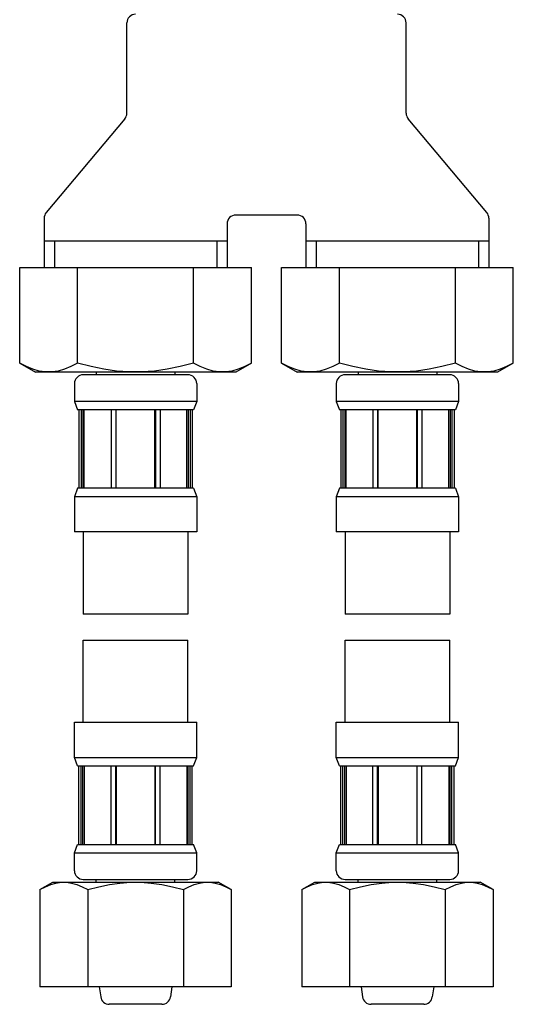
# Model space of a CAD drawing. Extents: x -384 to 384, y -320 to 299.
# Drawn here: x -114 to -58, y -138 to -25 of the extents above; entities that cross this region are included whole.
import ezdxf

# ---------------------------------------------------------------- set-up
doc = ezdxf.new("R2010")
doc.units = 0
doc.header["$MEASUREMENT"] = 0
doc.layers.add('VRSTVA_1', color=7, linetype='CONTINUOUS')

msp = doc.modelspace()

# ---------------------------------------------------------------- linework, layer by layer
at = {"layer": 'VRSTVA_1'}
for points, knots in [([(-101.0809, -24.7328), (-101.3461, -24.7328), (-101.6005, -24.8381), (-101.788, -25.0257), (-101.788, -25.0257), (-101.9756, -25.2132), (-102.0809, -25.4676), (-102.0809, -25.7328)], [0, 0, 0, 0, 0.33333333, 0.33333333, 0.33333333, 0.33333333, 1, 1, 1, 1]), ([(-70.0809, -25.7328), (-70.0809, -25.4676), (-70.1863, -25.2132), (-70.3738, -25.0257), (-70.3738, -25.0257), (-70.5614, -24.8381), (-70.8157, -24.7328), (-71.0809, -24.7328)], [0, 0, 0, 0, 0.33333333, 0.33333333, 0.33333333, 0.33333333, 1, 1, 1, 1]), ([(-89.6059, -47.7328), (-89.8711, -47.7328), (-90.1255, -47.8381), (-90.313, -48.0257), (-90.313, -48.0257), (-90.5006, -48.2132), (-90.6059, -48.4676), (-90.6059, -48.7328)], [0, 0, 0, 0, 0.33333333, 0.33333333, 0.33333333, 0.33333333, 1, 1, 1, 1]), ([(-81.5559, -48.7328), (-81.5559, -48.4676), (-81.6613, -48.2132), (-81.8488, -48.0257), (-81.8488, -48.0257), (-82.0364, -47.8381), (-82.2907, -47.7328), (-82.5559, -47.7328)], [0, 0, 0, 0, 0.33333333, 0.33333333, 0.33333333, 0.33333333, 1, 1, 1, 1]), ([(-107.7205, -64.6935), (-107.7205, -64.6935), (-108.4884, -65.0963), (-108.4884, -65.0963), (-108.4884, -65.0963), (-108.4884, -65.0963), (-109.2274, -65.3985), (-109.2274, -65.3985), (-109.2274, -65.3985), (-109.2274, -65.3985), (-109.9543, -65.6033), (-109.9543, -65.6033), (-109.9543, -65.6033), (-109.9543, -65.6033), (-110.6785, -65.7076), (-110.6785, -65.7076), (-110.6785, -65.7076), (-110.6785, -65.7076), (-111.4026, -65.7076), (-111.4026, -65.7076), (-111.4026, -65.7076), (-111.4026, -65.7076), (-112.1267, -65.6032), (-112.1267, -65.6032), (-112.1267, -65.6032), (-112.1267, -65.6032), (-112.8535, -65.3983), (-112.8535, -65.3983), (-112.8535, -65.3983), (-112.8535, -65.3983), (-113.5922, -65.0961), (-113.5922, -65.0961), (-113.5922, -65.0961), (-113.5922, -65.0961), (-114.36, -64.6935), (-114.36, -64.6935)], [0, 0, 0, 0, 0.1, 0.1, 0.1, 0.1, 0.2, 0.2, 0.2, 0.2, 0.3, 0.3, 0.3, 0.3, 0.4, 0.4, 0.4, 0.4, 0.5, 0.5, 0.5, 0.5, 0.6, 0.6, 0.6, 0.6, 0.7, 0.7, 0.7, 0.7, 0.8, 0.8, 0.8, 0.8, 1, 1, 1, 1]), ([(-94.4414, -64.6935), (-94.4414, -64.6935), (-95.9772, -65.0963), (-95.9772, -65.0963), (-95.9772, -65.0963), (-95.9772, -65.0963), (-97.4552, -65.3985), (-97.4552, -65.3985), (-97.4552, -65.3985), (-97.4552, -65.3985), (-98.9092, -65.6033), (-98.9092, -65.6033), (-98.9092, -65.6033), (-98.9092, -65.6033), (-100.3575, -65.7076), (-100.3575, -65.7076), (-100.3575, -65.7076), (-100.3575, -65.7076), (-101.8057, -65.7076), (-101.8057, -65.7076), (-101.8057, -65.7076), (-101.8057, -65.7076), (-103.2539, -65.6032), (-103.2539, -65.6032), (-103.2539, -65.6032), (-103.2539, -65.6032), (-104.7076, -65.3983), (-104.7076, -65.3983), (-104.7076, -65.3983), (-104.7076, -65.3983), (-106.1849, -65.0961), (-106.1849, -65.0961), (-106.1849, -65.0961), (-106.1849, -65.0961), (-107.7205, -64.6935), (-107.7205, -64.6935)], [0, 0, 0, 0, 0.1, 0.1, 0.1, 0.1, 0.2, 0.2, 0.2, 0.2, 0.3, 0.3, 0.3, 0.3, 0.4, 0.4, 0.4, 0.4, 0.5, 0.5, 0.5, 0.5, 0.6, 0.6, 0.6, 0.6, 0.7, 0.7, 0.7, 0.7, 0.8, 0.8, 0.8, 0.8, 1, 1, 1, 1]), ([(-87.8019, -64.6935), (-87.8019, -64.6935), (-88.5698, -65.0963), (-88.5698, -65.0963), (-88.5698, -65.0963), (-88.5698, -65.0963), (-89.3088, -65.3985), (-89.3088, -65.3985), (-89.3088, -65.3985), (-89.3088, -65.3985), (-90.0358, -65.6033), (-90.0358, -65.6033), (-90.0358, -65.6033), (-90.0358, -65.6033), (-90.7599, -65.7076), (-90.7599, -65.7076), (-90.7599, -65.7076), (-90.7599, -65.7076), (-91.484, -65.7076), (-91.484, -65.7076), (-91.484, -65.7076), (-91.484, -65.7076), (-92.2081, -65.6032), (-92.2081, -65.6032), (-92.2081, -65.6032), (-92.2081, -65.6032), (-92.935, -65.3983), (-92.935, -65.3983), (-92.935, -65.3983), (-92.935, -65.3983), (-93.6736, -65.0961), (-93.6736, -65.0961), (-93.6736, -65.0961), (-93.6736, -65.0961), (-94.4414, -64.6935), (-94.4414, -64.6935)], [0, 0, 0, 0, 0.1, 0.1, 0.1, 0.1, 0.2, 0.2, 0.2, 0.2, 0.3, 0.3, 0.3, 0.3, 0.4, 0.4, 0.4, 0.4, 0.5, 0.5, 0.5, 0.5, 0.6, 0.6, 0.6, 0.6, 0.7, 0.7, 0.7, 0.7, 0.8, 0.8, 0.8, 0.8, 1, 1, 1, 1]), ([(-77.7205, -64.6935), (-77.7205, -64.6935), (-78.4884, -65.0963), (-78.4884, -65.0963), (-78.4884, -65.0963), (-78.4884, -65.0963), (-79.2274, -65.3985), (-79.2274, -65.3985), (-79.2274, -65.3985), (-79.2274, -65.3985), (-79.9543, -65.6033), (-79.9543, -65.6033), (-79.9543, -65.6033), (-79.9543, -65.6033), (-80.6785, -65.7076), (-80.6785, -65.7076), (-80.6785, -65.7076), (-80.6785, -65.7076), (-81.4026, -65.7076), (-81.4026, -65.7076), (-81.4026, -65.7076), (-81.4026, -65.7076), (-82.1267, -65.6032), (-82.1267, -65.6032), (-82.1267, -65.6032), (-82.1267, -65.6032), (-82.8535, -65.3983), (-82.8535, -65.3983), (-82.8535, -65.3983), (-82.8535, -65.3983), (-83.5922, -65.0961), (-83.5922, -65.0961), (-83.5922, -65.0961), (-83.5922, -65.0961), (-84.36, -64.6935), (-84.36, -64.6935)], [0, 0, 0, 0, 0.1, 0.1, 0.1, 0.1, 0.2, 0.2, 0.2, 0.2, 0.3, 0.3, 0.3, 0.3, 0.4, 0.4, 0.4, 0.4, 0.5, 0.5, 0.5, 0.5, 0.6, 0.6, 0.6, 0.6, 0.7, 0.7, 0.7, 0.7, 0.8, 0.8, 0.8, 0.8, 1, 1, 1, 1]), ([(-64.4414, -64.6935), (-64.4414, -64.6935), (-65.9772, -65.0963), (-65.9772, -65.0963), (-65.9772, -65.0963), (-65.9772, -65.0963), (-67.4552, -65.3985), (-67.4552, -65.3985), (-67.4552, -65.3985), (-67.4552, -65.3985), (-68.9092, -65.6033), (-68.9092, -65.6033), (-68.9092, -65.6033), (-68.9092, -65.6033), (-70.3575, -65.7076), (-70.3575, -65.7076), (-70.3575, -65.7076), (-70.3575, -65.7076), (-71.8057, -65.7076), (-71.8057, -65.7076), (-71.8057, -65.7076), (-71.8057, -65.7076), (-73.2539, -65.6032), (-73.2539, -65.6032), (-73.2539, -65.6032), (-73.2539, -65.6032), (-74.7076, -65.3983), (-74.7076, -65.3983), (-74.7076, -65.3983), (-74.7076, -65.3983), (-76.1849, -65.0961), (-76.1849, -65.0961), (-76.1849, -65.0961), (-76.1849, -65.0961), (-77.7205, -64.6935), (-77.7205, -64.6935)], [0, 0, 0, 0, 0.1, 0.1, 0.1, 0.1, 0.2, 0.2, 0.2, 0.2, 0.3, 0.3, 0.3, 0.3, 0.4, 0.4, 0.4, 0.4, 0.5, 0.5, 0.5, 0.5, 0.6, 0.6, 0.6, 0.6, 0.7, 0.7, 0.7, 0.7, 0.8, 0.8, 0.8, 0.8, 1, 1, 1, 1]), ([(-57.8019, -64.6935), (-57.8019, -64.6935), (-58.5698, -65.0963), (-58.5698, -65.0963), (-58.5698, -65.0963), (-58.5698, -65.0963), (-59.3088, -65.3985), (-59.3088, -65.3985), (-59.3088, -65.3985), (-59.3088, -65.3985), (-60.0358, -65.6033), (-60.0358, -65.6033), (-60.0358, -65.6033), (-60.0358, -65.6033), (-60.7599, -65.7076), (-60.7599, -65.7076), (-60.7599, -65.7076), (-60.7599, -65.7076), (-61.484, -65.7076), (-61.484, -65.7076), (-61.484, -65.7076), (-61.484, -65.7076), (-62.2081, -65.6032), (-62.2081, -65.6032), (-62.2081, -65.6032), (-62.2081, -65.6032), (-62.935, -65.3983), (-62.935, -65.3983), (-62.935, -65.3983), (-62.935, -65.3983), (-63.6736, -65.0961), (-63.6736, -65.0961), (-63.6736, -65.0961), (-63.6736, -65.0961), (-64.4414, -64.6935), (-64.4414, -64.6935)], [0, 0, 0, 0, 0.1, 0.1, 0.1, 0.1, 0.2, 0.2, 0.2, 0.2, 0.3, 0.3, 0.3, 0.3, 0.4, 0.4, 0.4, 0.4, 0.5, 0.5, 0.5, 0.5, 0.6, 0.6, 0.6, 0.6, 0.7, 0.7, 0.7, 0.7, 0.8, 0.8, 0.8, 0.8, 1, 1, 1, 1]), ([(-107.0809, -66.0328), (-107.3461, -66.0328), (-107.6005, -66.1381), (-107.788, -66.3257), (-107.788, -66.3257), (-107.9756, -66.5132), (-108.0809, -66.7676), (-108.0809, -67.0328)], [0, 0, 0, 0, 0.33333333, 0.33333333, 0.33333333, 0.33333333, 1, 1, 1, 1]), ([(-94.0809, -67.0328), (-94.0809, -66.7676), (-94.1863, -66.5132), (-94.3738, -66.3257), (-94.3738, -66.3257), (-94.5614, -66.1381), (-94.8157, -66.0328), (-95.0809, -66.0328)], [0, 0, 0, 0, 0.33333333, 0.33333333, 0.33333333, 0.33333333, 1, 1, 1, 1]), ([(-77.0809, -66.0328), (-77.3461, -66.0328), (-77.6005, -66.1381), (-77.788, -66.3257), (-77.788, -66.3257), (-77.9756, -66.5132), (-78.0809, -66.7676), (-78.0809, -67.0328)], [0, 0, 0, 0, 0.33333333, 0.33333333, 0.33333333, 0.33333333, 1, 1, 1, 1]), ([(-64.0809, -67.0328), (-64.0809, -66.7676), (-64.1863, -66.5132), (-64.3738, -66.3257), (-64.3738, -66.3257), (-64.5614, -66.1381), (-64.8157, -66.0328), (-65.0809, -66.0328)], [0, 0, 0, 0, 0.33333333, 0.33333333, 0.33333333, 0.33333333, 1, 1, 1, 1]), ([(-108.0809, -122.8328), (-108.0809, -123.098), (-107.9756, -123.3523), (-107.788, -123.54), (-107.788, -123.54), (-107.6005, -123.7275), (-107.3461, -123.8328), (-107.0809, -123.8328)], [0, 0, 0, 0, 0.33333333, 0.33333333, 0.33333333, 0.33333333, 1, 1, 1, 1]), ([(-95.0809, -123.8328), (-94.8157, -123.8328), (-94.5614, -123.7275), (-94.3738, -123.54), (-94.3738, -123.54), (-94.1863, -123.3523), (-94.0809, -123.098), (-94.0809, -122.8328)], [0, 0, 0, 0, 0.33333333, 0.33333333, 0.33333333, 0.33333333, 1, 1, 1, 1]), ([(-78.0809, -122.8328), (-78.0809, -123.098), (-77.9756, -123.3523), (-77.788, -123.54), (-77.788, -123.54), (-77.6005, -123.7275), (-77.3461, -123.8328), (-77.0809, -123.8328)], [0, 0, 0, 0, 0.33333333, 0.33333333, 0.33333333, 0.33333333, 1, 1, 1, 1]), ([(-65.0809, -123.8328), (-64.8157, -123.8328), (-64.5614, -123.7275), (-64.3738, -123.54), (-64.3738, -123.54), (-64.1863, -123.3523), (-64.0809, -123.098), (-64.0809, -122.8328)], [0, 0, 0, 0, 0.33333333, 0.33333333, 0.33333333, 0.33333333, 1, 1, 1, 1]), ([(-112.0506, -124.9989), (-112.0506, -124.9989), (-111.4162, -124.6662), (-111.4162, -124.6662), (-111.4162, -124.6662), (-111.4162, -124.6662), (-110.8057, -124.4164), (-110.8057, -124.4164), (-110.8057, -124.4164), (-110.8057, -124.4164), (-110.2052, -124.2472), (-110.2052, -124.2472), (-110.2052, -124.2472), (-110.2052, -124.2472), (-109.607, -124.1611), (-109.607, -124.1611), (-109.607, -124.1611), (-109.607, -124.1611), (-109.0088, -124.1612), (-109.0088, -124.1612), (-109.0088, -124.1612), (-109.0088, -124.1612), (-108.4106, -124.2473), (-108.4106, -124.2473), (-108.4106, -124.2473), (-108.4106, -124.2473), (-107.8102, -124.4167), (-107.8102, -124.4167), (-107.8102, -124.4167), (-107.8102, -124.4167), (-107.2, -124.6662), (-107.2, -124.6662), (-107.2, -124.6662), (-107.2, -124.6662), (-106.5658, -124.9989), (-106.5658, -124.9989)], [0, 0, 0, 0, 0.1, 0.1, 0.1, 0.1, 0.2, 0.2, 0.2, 0.2, 0.3, 0.3, 0.3, 0.3, 0.4, 0.4, 0.4, 0.4, 0.5, 0.5, 0.5, 0.5, 0.6, 0.6, 0.6, 0.6, 0.7, 0.7, 0.7, 0.7, 0.8, 0.8, 0.8, 0.8, 1, 1, 1, 1]), ([(-106.5658, -124.9989), (-106.5658, -124.9989), (-105.297, -124.6662), (-105.297, -124.6662), (-105.297, -124.6662), (-105.297, -124.6662), (-104.0761, -124.4164), (-104.0761, -124.4164), (-104.0761, -124.4164), (-104.0761, -124.4164), (-102.875, -124.2472), (-102.875, -124.2472), (-102.875, -124.2472), (-102.875, -124.2472), (-101.6785, -124.1611), (-101.6785, -124.1611), (-101.6785, -124.1611), (-101.6785, -124.1611), (-100.4822, -124.1612), (-100.4822, -124.1612), (-100.4822, -124.1612), (-100.4822, -124.1612), (-99.2859, -124.2473), (-99.2859, -124.2473), (-99.2859, -124.2473), (-99.2859, -124.2473), (-98.085, -124.4167), (-98.085, -124.4167), (-98.085, -124.4167), (-98.085, -124.4167), (-96.8646, -124.6662), (-96.8646, -124.6662), (-96.8646, -124.6662), (-96.8646, -124.6662), (-95.5961, -124.9989), (-95.5961, -124.9989)], [0, 0, 0, 0, 0.1, 0.1, 0.1, 0.1, 0.2, 0.2, 0.2, 0.2, 0.3, 0.3, 0.3, 0.3, 0.4, 0.4, 0.4, 0.4, 0.5, 0.5, 0.5, 0.5, 0.6, 0.6, 0.6, 0.6, 0.7, 0.7, 0.7, 0.7, 0.8, 0.8, 0.8, 0.8, 1, 1, 1, 1]), ([(-95.5961, -124.9989), (-95.5961, -124.9989), (-94.9617, -124.6662), (-94.9617, -124.6662), (-94.9617, -124.6662), (-94.9617, -124.6662), (-94.3513, -124.4164), (-94.3513, -124.4164), (-94.3513, -124.4164), (-94.3513, -124.4164), (-93.7507, -124.2472), (-93.7507, -124.2472), (-93.7507, -124.2472), (-93.7507, -124.2472), (-93.1525, -124.1611), (-93.1525, -124.1611), (-93.1525, -124.1611), (-93.1525, -124.1611), (-92.5543, -124.1612), (-92.5543, -124.1612), (-92.5543, -124.1612), (-92.5543, -124.1612), (-91.9562, -124.2473), (-91.9562, -124.2473), (-91.9562, -124.2473), (-91.9562, -124.2473), (-91.3557, -124.4167), (-91.3557, -124.4167), (-91.3557, -124.4167), (-91.3557, -124.4167), (-90.7455, -124.6662), (-90.7455, -124.6662), (-90.7455, -124.6662), (-90.7455, -124.6662), (-90.1113, -124.9989), (-90.1113, -124.9989)], [0, 0, 0, 0, 0.1, 0.1, 0.1, 0.1, 0.2, 0.2, 0.2, 0.2, 0.3, 0.3, 0.3, 0.3, 0.4, 0.4, 0.4, 0.4, 0.5, 0.5, 0.5, 0.5, 0.6, 0.6, 0.6, 0.6, 0.7, 0.7, 0.7, 0.7, 0.8, 0.8, 0.8, 0.8, 1, 1, 1, 1]), ([(-82.0506, -124.9989), (-82.0506, -124.9989), (-81.4162, -124.6662), (-81.4162, -124.6662), (-81.4162, -124.6662), (-81.4162, -124.6662), (-80.8057, -124.4164), (-80.8057, -124.4164), (-80.8057, -124.4164), (-80.8057, -124.4164), (-80.2052, -124.2472), (-80.2052, -124.2472), (-80.2052, -124.2472), (-80.2052, -124.2472), (-79.607, -124.1611), (-79.607, -124.1611), (-79.607, -124.1611), (-79.607, -124.1611), (-79.0088, -124.1612), (-79.0088, -124.1612), (-79.0088, -124.1612), (-79.0088, -124.1612), (-78.4106, -124.2473), (-78.4106, -124.2473), (-78.4106, -124.2473), (-78.4106, -124.2473), (-77.8102, -124.4167), (-77.8102, -124.4167), (-77.8102, -124.4167), (-77.8102, -124.4167), (-77.2, -124.6662), (-77.2, -124.6662), (-77.2, -124.6662), (-77.2, -124.6662), (-76.5658, -124.9989), (-76.5658, -124.9989)], [0, 0, 0, 0, 0.1, 0.1, 0.1, 0.1, 0.2, 0.2, 0.2, 0.2, 0.3, 0.3, 0.3, 0.3, 0.4, 0.4, 0.4, 0.4, 0.5, 0.5, 0.5, 0.5, 0.6, 0.6, 0.6, 0.6, 0.7, 0.7, 0.7, 0.7, 0.8, 0.8, 0.8, 0.8, 1, 1, 1, 1]), ([(-76.5658, -124.9989), (-76.5658, -124.9989), (-75.297, -124.6662), (-75.297, -124.6662), (-75.297, -124.6662), (-75.297, -124.6662), (-74.0761, -124.4164), (-74.0761, -124.4164), (-74.0761, -124.4164), (-74.0761, -124.4164), (-72.875, -124.2472), (-72.875, -124.2472), (-72.875, -124.2472), (-72.875, -124.2472), (-71.6785, -124.1611), (-71.6785, -124.1611), (-71.6785, -124.1611), (-71.6785, -124.1611), (-70.4822, -124.1612), (-70.4822, -124.1612), (-70.4822, -124.1612), (-70.4822, -124.1612), (-69.2859, -124.2473), (-69.2859, -124.2473), (-69.2859, -124.2473), (-69.2859, -124.2473), (-68.085, -124.4167), (-68.085, -124.4167), (-68.085, -124.4167), (-68.085, -124.4167), (-66.8646, -124.6662), (-66.8646, -124.6662), (-66.8646, -124.6662), (-66.8646, -124.6662), (-65.5961, -124.9989), (-65.5961, -124.9989)], [0, 0, 0, 0, 0.1, 0.1, 0.1, 0.1, 0.2, 0.2, 0.2, 0.2, 0.3, 0.3, 0.3, 0.3, 0.4, 0.4, 0.4, 0.4, 0.5, 0.5, 0.5, 0.5, 0.6, 0.6, 0.6, 0.6, 0.7, 0.7, 0.7, 0.7, 0.8, 0.8, 0.8, 0.8, 1, 1, 1, 1]), ([(-65.5961, -124.9989), (-65.5961, -124.9989), (-64.9617, -124.6662), (-64.9617, -124.6662), (-64.9617, -124.6662), (-64.9617, -124.6662), (-64.3513, -124.4164), (-64.3513, -124.4164), (-64.3513, -124.4164), (-64.3513, -124.4164), (-63.7507, -124.2472), (-63.7507, -124.2472), (-63.7507, -124.2472), (-63.7507, -124.2472), (-63.1525, -124.1611), (-63.1525, -124.1611), (-63.1525, -124.1611), (-63.1525, -124.1611), (-62.5543, -124.1612), (-62.5543, -124.1612), (-62.5543, -124.1612), (-62.5543, -124.1612), (-61.9562, -124.2473), (-61.9562, -124.2473), (-61.9562, -124.2473), (-61.9562, -124.2473), (-61.3557, -124.4167), (-61.3557, -124.4167), (-61.3557, -124.4167), (-61.3557, -124.4167), (-60.7455, -124.6662), (-60.7455, -124.6662), (-60.7455, -124.6662), (-60.7455, -124.6662), (-60.1113, -124.9989), (-60.1113, -124.9989)], [0, 0, 0, 0, 0.1, 0.1, 0.1, 0.1, 0.2, 0.2, 0.2, 0.2, 0.3, 0.3, 0.3, 0.3, 0.4, 0.4, 0.4, 0.4, 0.5, 0.5, 0.5, 0.5, 0.6, 0.6, 0.6, 0.6, 0.7, 0.7, 0.7, 0.7, 0.8, 0.8, 0.8, 0.8, 1, 1, 1, 1])]:
    msp.add_open_spline(points, degree=3, knots=knots, dxfattribs=at)
for points in [[(-102.0809, -36.0769), (-102.0809, -36.0769), (-102.0809, -25.7328), (-102.0809, -25.7328)], [(-70.0809, -36.0769), (-70.0809, -36.0769), (-70.0809, -25.7328), (-70.0809, -25.7328)], [(-102.3149, -36.7197), (-102.1638, -36.5396), (-102.0809, -36.312), (-102.0809, -36.0769)], [(-70.0809, -36.0769), (-70.0809, -36.312), (-69.9981, -36.5396), (-69.847, -36.7197)], [(-102.3149, -36.7197), (-102.3149, -36.7197), (-111.322, -47.454), (-111.322, -47.454)], [(-60.8399, -47.454), (-60.8399, -47.454), (-69.847, -36.7197), (-69.847, -36.7197)], [(-111.322, -47.454), (-111.4731, -47.6341), (-111.5559, -47.8616), (-111.5559, -48.0967)], [(-111.5559, -48.0967), (-111.5559, -48.0967), (-111.5559, -53.7328), (-111.5559, -53.7328)], [(-82.5559, -47.7328), (-82.5559, -47.7328), (-89.6059, -47.7328), (-89.6059, -47.7328)], [(-60.6059, -48.0967), (-60.6059, -47.8616), (-60.6888, -47.6341), (-60.8399, -47.454)], [(-60.6059, -48.0967), (-60.6059, -48.0967), (-60.6059, -53.7328), (-60.6059, -53.7328)], [(-90.6059, -48.7328), (-90.6059, -48.7328), (-90.6059, -53.7328), (-90.6059, -53.7328)], [(-81.5559, -48.7328), (-81.5559, -48.7328), (-81.5559, -53.7328), (-81.5559, -53.7328)], [(-90.6059, -50.7328), (-90.6059, -50.7328), (-111.5559, -50.7328), (-111.5559, -50.7328)], [(-110.3809, -50.7328), (-110.3809, -50.7328), (-110.3809, -53.7328), (-110.3809, -53.7328)], [(-91.7809, -50.7328), (-91.7809, -50.7328), (-91.7809, -53.7328), (-91.7809, -53.7328)], [(-60.6059, -50.7328), (-60.6059, -50.7328), (-81.5559, -50.7328), (-81.5559, -50.7328)], [(-80.3809, -50.7328), (-80.3809, -50.7328), (-80.3809, -53.7328), (-80.3809, -53.7328)], [(-61.7809, -50.7328), (-61.7809, -50.7328), (-61.7809, -53.7328), (-61.7809, -53.7328)], [(-114.36, -53.7328), (-114.36, -53.7328), (-87.8019, -53.7328), (-87.8019, -53.7328)], [(-114.36, -64.6935), (-114.36, -64.6935), (-114.36, -53.7328), (-114.36, -53.7328)], [(-107.7205, -64.6935), (-107.7205, -64.6935), (-107.7205, -53.7328), (-107.7205, -53.7328)], [(-94.4414, -64.6935), (-94.4414, -64.6935), (-94.4414, -53.7328), (-94.4414, -53.7328)], [(-87.8019, -64.6935), (-87.8019, -64.6935), (-87.8019, -53.7328), (-87.8019, -53.7328)], [(-84.36, -53.7328), (-84.36, -53.7328), (-57.8019, -53.7328), (-57.8019, -53.7328)], [(-84.36, -64.6935), (-84.36, -64.6935), (-84.36, -53.7328), (-84.36, -53.7328)], [(-77.7205, -64.6935), (-77.7205, -64.6935), (-77.7205, -53.7328), (-77.7205, -53.7328)], [(-64.4414, -64.6935), (-64.4414, -64.6935), (-64.4414, -53.7328), (-64.4414, -53.7328)], [(-57.8019, -64.6935), (-57.8019, -64.6935), (-57.8019, -53.7328), (-57.8019, -53.7328)], [(-114.36, -64.6935), (-114.36, -64.6935), (-112.56, -65.7328), (-112.56, -65.7328)], [(-87.8019, -64.6935), (-87.8019, -64.6935), (-89.6019, -65.7328), (-89.6019, -65.7328)], [(-84.36, -64.6935), (-84.36, -64.6935), (-82.56, -65.7328), (-82.56, -65.7328)], [(-57.8019, -64.6935), (-57.8019, -64.6935), (-59.6019, -65.7328), (-59.6019, -65.7328)], [(-89.6019, -65.7328), (-89.6019, -65.7328), (-112.56, -65.7328), (-112.56, -65.7328)], [(-95.0809, -66.0328), (-95.0809, -66.0328), (-107.0809, -66.0328), (-107.0809, -66.0328)], [(-105.5809, -65.7328), (-105.5809, -65.7328), (-105.5809, -66.0328), (-105.5809, -66.0328)], [(-96.5809, -65.7328), (-96.5809, -65.7328), (-96.5809, -66.0328), (-96.5809, -66.0328)], [(-59.6019, -65.7328), (-59.6019, -65.7328), (-82.56, -65.7328), (-82.56, -65.7328)], [(-65.0809, -66.0328), (-65.0809, -66.0328), (-77.0809, -66.0328), (-77.0809, -66.0328)], [(-75.5809, -65.7328), (-75.5809, -65.7328), (-75.5809, -66.0328), (-75.5809, -66.0328)], [(-66.5809, -65.7328), (-66.5809, -65.7328), (-66.5809, -66.0328), (-66.5809, -66.0328)], [(-108.0809, -67.0328), (-108.0809, -67.0328), (-108.0809, -69.0712), (-108.0809, -69.0712)], [(-94.0809, -67.0328), (-94.0809, -67.0328), (-94.0809, -69.0712), (-94.0809, -69.0712)], [(-78.0809, -67.0328), (-78.0809, -67.0328), (-78.0809, -69.0712), (-78.0809, -69.0712)], [(-64.0809, -67.0328), (-64.0809, -67.0328), (-64.0809, -69.0712), (-64.0809, -69.0712)], [(-94.0809, -69.0712), (-94.0809, -69.0712), (-108.0809, -69.0712), (-108.0809, -69.0712)], [(-108.0809, -69.0712), (-108.0809, -69.0712), (-107.7309, -70.0328), (-107.7309, -70.0328)], [(-94.0809, -69.0712), (-94.0809, -69.0712), (-94.4309, -70.0328), (-94.4309, -70.0328)], [(-64.0809, -69.0712), (-64.0809, -69.0712), (-78.0809, -69.0712), (-78.0809, -69.0712)], [(-78.0809, -69.0712), (-78.0809, -69.0712), (-77.7309, -70.0328), (-77.7309, -70.0328)], [(-64.0809, -69.0712), (-64.0809, -69.0712), (-64.4309, -70.0328), (-64.4309, -70.0328)], [(-94.4309, -70.0328), (-94.4309, -70.0328), (-107.7309, -70.0328), (-107.7309, -70.0328)], [(-107.5809, -70.0328), (-107.5809, -70.0328), (-107.5809, -79.0328), (-107.5809, -79.0328)], [(-107.3299, -70.0328), (-107.3299, -70.0328), (-107.3299, -79.0328), (-107.3299, -79.0328)], [(-107.1079, -70.0328), (-107.1079, -70.0328), (-107.1079, -79.0328), (-107.1079, -79.0328)], [(-106.9719, -79.0328), (-106.9719, -79.0328), (-106.9719, -70.0328), (-106.9719, -70.0328)], [(-103.8913, -70.0328), (-103.8913, -70.0328), (-103.8913, -79.0328), (-103.8913, -79.0328)], [(-103.3554, -70.0328), (-103.3554, -70.0328), (-103.3554, -79.0328), (-103.3554, -79.0328)], [(-103.3041, -79.0328), (-103.3041, -79.0328), (-103.3041, -70.0328), (-103.3041, -70.0328)], [(-98.8578, -79.0328), (-98.8578, -79.0328), (-98.8578, -70.0328), (-98.8578, -70.0328)], [(-98.8065, -70.0328), (-98.8065, -70.0328), (-98.8065, -79.0328), (-98.8065, -79.0328)], [(-98.2705, -70.0328), (-98.2705, -70.0328), (-98.2705, -79.0328), (-98.2705, -79.0328)], [(-95.1899, -79.0328), (-95.1899, -79.0328), (-95.1899, -70.0328), (-95.1899, -70.0328)], [(-95.054, -70.0328), (-95.054, -70.0328), (-95.054, -79.0328), (-95.054, -79.0328)], [(-94.832, -70.0328), (-94.832, -70.0328), (-94.832, -79.0328), (-94.832, -79.0328)], [(-94.5809, -70.0328), (-94.5809, -70.0328), (-94.5809, -79.0328), (-94.5809, -79.0328)], [(-64.4309, -70.0328), (-64.4309, -70.0328), (-77.7309, -70.0328), (-77.7309, -70.0328)], [(-77.5809, -70.0328), (-77.5809, -70.0328), (-77.5809, -79.0328), (-77.5809, -79.0328)], [(-77.3299, -70.0328), (-77.3299, -70.0328), (-77.3299, -79.0328), (-77.3299, -79.0328)], [(-77.1079, -70.0328), (-77.1079, -70.0328), (-77.1079, -79.0328), (-77.1079, -79.0328)], [(-76.9719, -79.0328), (-76.9719, -79.0328), (-76.9719, -70.0328), (-76.9719, -70.0328)], [(-73.8913, -70.0328), (-73.8913, -70.0328), (-73.8913, -79.0328), (-73.8913, -79.0328)], [(-73.3554, -70.0328), (-73.3554, -70.0328), (-73.3554, -79.0328), (-73.3554, -79.0328)], [(-73.3041, -79.0328), (-73.3041, -79.0328), (-73.3041, -70.0328), (-73.3041, -70.0328)], [(-68.8578, -79.0328), (-68.8578, -79.0328), (-68.8578, -70.0328), (-68.8578, -70.0328)], [(-68.8065, -70.0328), (-68.8065, -70.0328), (-68.8065, -79.0328), (-68.8065, -79.0328)], [(-68.2705, -70.0328), (-68.2705, -70.0328), (-68.2705, -79.0328), (-68.2705, -79.0328)], [(-65.1899, -79.0328), (-65.1899, -79.0328), (-65.1899, -70.0328), (-65.1899, -70.0328)], [(-65.054, -70.0328), (-65.054, -70.0328), (-65.054, -79.0328), (-65.054, -79.0328)], [(-64.832, -70.0328), (-64.832, -70.0328), (-64.832, -79.0328), (-64.832, -79.0328)], [(-64.5809, -70.0328), (-64.5809, -70.0328), (-64.5809, -79.0328), (-64.5809, -79.0328)], [(-107.7309, -79.0328), (-107.7309, -79.0328), (-108.0809, -79.9944), (-108.0809, -79.9944)], [(-94.0809, -79.9944), (-94.0809, -79.9944), (-108.0809, -79.9944), (-108.0809, -79.9944)], [(-108.0809, -79.9944), (-108.0809, -79.9944), (-108.0809, -84.0328), (-108.0809, -84.0328)], [(-94.4309, -79.0328), (-94.4309, -79.0328), (-107.7309, -79.0328), (-107.7309, -79.0328)], [(-94.4309, -79.0328), (-94.4309, -79.0328), (-94.0809, -79.9944), (-94.0809, -79.9944)], [(-94.0809, -79.9944), (-94.0809, -79.9944), (-94.0809, -84.0328), (-94.0809, -84.0328)], [(-77.7309, -79.0328), (-77.7309, -79.0328), (-78.0809, -79.9944), (-78.0809, -79.9944)], [(-64.0809, -79.9944), (-64.0809, -79.9944), (-78.0809, -79.9944), (-78.0809, -79.9944)], [(-78.0809, -79.9944), (-78.0809, -79.9944), (-78.0809, -84.0328), (-78.0809, -84.0328)], [(-64.4309, -79.0328), (-64.4309, -79.0328), (-77.7309, -79.0328), (-77.7309, -79.0328)], [(-64.4309, -79.0328), (-64.4309, -79.0328), (-64.0809, -79.9944), (-64.0809, -79.9944)], [(-64.0809, -79.9944), (-64.0809, -79.9944), (-64.0809, -84.0328), (-64.0809, -84.0328)], [(-94.0809, -84.0328), (-94.0809, -84.0328), (-108.0809, -84.0328), (-108.0809, -84.0328)], [(-107.0809, -84.0328), (-107.0809, -84.0328), (-107.0809, -93.4328), (-107.0809, -93.4328)], [(-95.0809, -84.0328), (-95.0809, -84.0328), (-95.0809, -93.4328), (-95.0809, -93.4328)], [(-64.0809, -84.0328), (-64.0809, -84.0328), (-78.0809, -84.0328), (-78.0809, -84.0328)], [(-77.0809, -84.0328), (-77.0809, -84.0328), (-77.0809, -93.4328), (-77.0809, -93.4328)], [(-65.0809, -84.0328), (-65.0809, -84.0328), (-65.0809, -93.4328), (-65.0809, -93.4328)], [(-95.0809, -93.4328), (-95.0809, -93.4328), (-107.0809, -93.4328), (-107.0809, -93.4328)], [(-65.0809, -93.4328), (-65.0809, -93.4328), (-77.0809, -93.4328), (-77.0809, -93.4328)], [(-107.0809, -96.4328), (-107.0809, -96.4328), (-95.0809, -96.4328), (-95.0809, -96.4328)], [(-107.0809, -105.8328), (-107.0809, -105.8328), (-107.0809, -96.4328), (-107.0809, -96.4328)], [(-95.0809, -105.8328), (-95.0809, -105.8328), (-95.0809, -96.4328), (-95.0809, -96.4328)], [(-77.0809, -96.4328), (-77.0809, -96.4328), (-65.0809, -96.4328), (-65.0809, -96.4328)], [(-77.0809, -105.8328), (-77.0809, -105.8328), (-77.0809, -96.4328), (-77.0809, -96.4328)], [(-65.0809, -105.8328), (-65.0809, -105.8328), (-65.0809, -96.4328), (-65.0809, -96.4328)], [(-108.0809, -105.8328), (-108.0809, -105.8328), (-94.0809, -105.8328), (-94.0809, -105.8328)], [(-108.0809, -109.8713), (-108.0809, -109.8713), (-108.0809, -105.8328), (-108.0809, -105.8328)], [(-94.0809, -109.8713), (-94.0809, -109.8713), (-94.0809, -105.8328), (-94.0809, -105.8328)], [(-78.0809, -105.8328), (-78.0809, -105.8328), (-64.0809, -105.8328), (-64.0809, -105.8328)], [(-78.0809, -109.8713), (-78.0809, -109.8713), (-78.0809, -105.8328), (-78.0809, -105.8328)], [(-64.0809, -109.8713), (-64.0809, -109.8713), (-64.0809, -105.8328), (-64.0809, -105.8328)], [(-108.0809, -109.8713), (-108.0809, -109.8713), (-94.0809, -109.8713), (-94.0809, -109.8713)], [(-107.7309, -110.8328), (-107.7309, -110.8328), (-108.0809, -109.8713), (-108.0809, -109.8713)], [(-94.4309, -110.8328), (-94.4309, -110.8328), (-94.0809, -109.8713), (-94.0809, -109.8713)], [(-78.0809, -109.8713), (-78.0809, -109.8713), (-64.0809, -109.8713), (-64.0809, -109.8713)], [(-77.7309, -110.8328), (-77.7309, -110.8328), (-78.0809, -109.8713), (-78.0809, -109.8713)], [(-64.4309, -110.8328), (-64.4309, -110.8328), (-64.0809, -109.8713), (-64.0809, -109.8713)], [(-107.7309, -110.8328), (-107.7309, -110.8328), (-94.4309, -110.8328), (-94.4309, -110.8328)], [(-107.5809, -119.8328), (-107.5809, -119.8328), (-107.5809, -110.8328), (-107.5809, -110.8328)], [(-107.3299, -119.8328), (-107.3299, -119.8328), (-107.3299, -110.8328), (-107.3299, -110.8328)], [(-107.1079, -119.8328), (-107.1079, -119.8328), (-107.1079, -110.8328), (-107.1079, -110.8328)], [(-106.9719, -110.8328), (-106.9719, -110.8328), (-106.9719, -119.8328), (-106.9719, -119.8328)], [(-103.8913, -119.8328), (-103.8913, -119.8328), (-103.8913, -110.8328), (-103.8913, -110.8328)], [(-103.3554, -119.8328), (-103.3554, -119.8328), (-103.3554, -110.8328), (-103.3554, -110.8328)], [(-103.3041, -110.8328), (-103.3041, -110.8328), (-103.3041, -119.8328), (-103.3041, -119.8328)], [(-98.8578, -110.8328), (-98.8578, -110.8328), (-98.8578, -119.8328), (-98.8578, -119.8328)], [(-98.8065, -119.8328), (-98.8065, -119.8328), (-98.8065, -110.8328), (-98.8065, -110.8328)], [(-98.2705, -119.8328), (-98.2705, -119.8328), (-98.2705, -110.8328), (-98.2705, -110.8328)], [(-95.1899, -110.8328), (-95.1899, -110.8328), (-95.1899, -119.8328), (-95.1899, -119.8328)], [(-95.054, -119.8328), (-95.054, -119.8328), (-95.054, -110.8328), (-95.054, -110.8328)], [(-94.832, -119.8328), (-94.832, -119.8328), (-94.832, -110.8328), (-94.832, -110.8328)], [(-94.5809, -119.8328), (-94.5809, -119.8328), (-94.5809, -110.8328), (-94.5809, -110.8328)], [(-77.7309, -110.8328), (-77.7309, -110.8328), (-64.4309, -110.8328), (-64.4309, -110.8328)], [(-77.5809, -119.8328), (-77.5809, -119.8328), (-77.5809, -110.8328), (-77.5809, -110.8328)], [(-77.3299, -119.8328), (-77.3299, -119.8328), (-77.3299, -110.8328), (-77.3299, -110.8328)], [(-77.1079, -119.8328), (-77.1079, -119.8328), (-77.1079, -110.8328), (-77.1079, -110.8328)], [(-76.9719, -110.8328), (-76.9719, -110.8328), (-76.9719, -119.8328), (-76.9719, -119.8328)], [(-73.8913, -119.8328), (-73.8913, -119.8328), (-73.8913, -110.8328), (-73.8913, -110.8328)], [(-73.3554, -119.8328), (-73.3554, -119.8328), (-73.3554, -110.8328), (-73.3554, -110.8328)], [(-73.3041, -110.8328), (-73.3041, -110.8328), (-73.3041, -119.8328), (-73.3041, -119.8328)], [(-68.8578, -110.8328), (-68.8578, -110.8328), (-68.8578, -119.8328), (-68.8578, -119.8328)], [(-68.8065, -119.8328), (-68.8065, -119.8328), (-68.8065, -110.8328), (-68.8065, -110.8328)], [(-68.2705, -119.8328), (-68.2705, -119.8328), (-68.2705, -110.8328), (-68.2705, -110.8328)], [(-65.1899, -110.8328), (-65.1899, -110.8328), (-65.1899, -119.8328), (-65.1899, -119.8328)], [(-65.054, -119.8328), (-65.054, -119.8328), (-65.054, -110.8328), (-65.054, -110.8328)], [(-64.832, -119.8328), (-64.832, -119.8328), (-64.832, -110.8328), (-64.832, -110.8328)], [(-64.5809, -119.8328), (-64.5809, -119.8328), (-64.5809, -110.8328), (-64.5809, -110.8328)], [(-108.0809, -120.7944), (-108.0809, -120.7944), (-107.7309, -119.8328), (-107.7309, -119.8328)], [(-107.7309, -119.8328), (-107.7309, -119.8328), (-94.4309, -119.8328), (-94.4309, -119.8328)], [(-94.0809, -120.7944), (-94.0809, -120.7944), (-94.4309, -119.8328), (-94.4309, -119.8328)], [(-78.0809, -120.7944), (-78.0809, -120.7944), (-77.7309, -119.8328), (-77.7309, -119.8328)], [(-77.7309, -119.8328), (-77.7309, -119.8328), (-64.4309, -119.8328), (-64.4309, -119.8328)], [(-64.0809, -120.7944), (-64.0809, -120.7944), (-64.4309, -119.8328), (-64.4309, -119.8328)], [(-108.0809, -120.7944), (-108.0809, -120.7944), (-94.0809, -120.7944), (-94.0809, -120.7944)], [(-108.0809, -122.8328), (-108.0809, -122.8328), (-108.0809, -120.7944), (-108.0809, -120.7944)], [(-94.0809, -122.8328), (-94.0809, -122.8328), (-94.0809, -120.7944), (-94.0809, -120.7944)], [(-78.0809, -120.7944), (-78.0809, -120.7944), (-64.0809, -120.7944), (-64.0809, -120.7944)], [(-78.0809, -122.8328), (-78.0809, -122.8328), (-78.0809, -120.7944), (-78.0809, -120.7944)], [(-64.0809, -122.8328), (-64.0809, -122.8328), (-64.0809, -120.7944), (-64.0809, -120.7944)], [(-107.0809, -123.8328), (-107.0809, -123.8328), (-95.0809, -123.8328), (-95.0809, -123.8328)], [(-105.5809, -124.1328), (-105.5809, -124.1328), (-105.5809, -123.8328), (-105.5809, -123.8328)], [(-96.5809, -124.1328), (-96.5809, -124.1328), (-96.5809, -123.8328), (-96.5809, -123.8328)], [(-77.0809, -123.8328), (-77.0809, -123.8328), (-65.0809, -123.8328), (-65.0809, -123.8328)], [(-75.5809, -124.1328), (-75.5809, -124.1328), (-75.5809, -123.8328), (-75.5809, -123.8328)], [(-66.5809, -124.1328), (-66.5809, -124.1328), (-66.5809, -123.8328), (-66.5809, -123.8328)], [(-112.0506, -124.9989), (-112.0506, -124.9989), (-110.5506, -124.1328), (-110.5506, -124.1328)], [(-112.0506, -124.9989), (-112.0506, -124.9989), (-112.0506, -136.1328), (-112.0506, -136.1328)], [(-110.5506, -124.1328), (-110.5506, -124.1328), (-91.6113, -124.1328), (-91.6113, -124.1328)], [(-106.5658, -124.9989), (-106.5658, -124.9989), (-106.5658, -136.1328), (-106.5658, -136.1328)], [(-95.5961, -124.9989), (-95.5961, -124.9989), (-95.5961, -136.1328), (-95.5961, -136.1328)], [(-90.1113, -124.9989), (-90.1113, -124.9989), (-91.6113, -124.1328), (-91.6113, -124.1328)], [(-90.1113, -124.9989), (-90.1113, -124.9989), (-90.1113, -136.1328), (-90.1113, -136.1328)], [(-82.0506, -124.9989), (-82.0506, -124.9989), (-80.5506, -124.1328), (-80.5506, -124.1328)], [(-82.0506, -124.9989), (-82.0506, -124.9989), (-82.0506, -136.1328), (-82.0506, -136.1328)], [(-80.5506, -124.1328), (-80.5506, -124.1328), (-61.6113, -124.1328), (-61.6113, -124.1328)], [(-76.5658, -124.9989), (-76.5658, -124.9989), (-76.5658, -136.1328), (-76.5658, -136.1328)], [(-65.5961, -124.9989), (-65.5961, -124.9989), (-65.5961, -136.1328), (-65.5961, -136.1328)], [(-60.1113, -124.9989), (-60.1113, -124.9989), (-61.6113, -124.1328), (-61.6113, -124.1328)], [(-60.1113, -124.9989), (-60.1113, -124.9989), (-60.1113, -136.1328), (-60.1113, -136.1328)], [(-90.1113, -136.1328), (-90.1113, -136.1328), (-112.0506, -136.1328), (-112.0506, -136.1328)], [(-105.2404, -136.1328), (-105.2404, -136.1328), (-105.0809, -137.2715), (-105.0809, -137.2715)], [(-96.9214, -136.1328), (-96.9214, -136.1328), (-97.0809, -137.2715), (-97.0809, -137.2715)], [(-60.1113, -136.1328), (-60.1113, -136.1328), (-82.0506, -136.1328), (-82.0506, -136.1328)], [(-75.2404, -136.1328), (-75.2404, -136.1328), (-75.0809, -137.2715), (-75.0809, -137.2715)], [(-66.9214, -136.1328), (-66.9214, -136.1328), (-67.0809, -137.2715), (-67.0809, -137.2715)], [(-105.0809, -137.2715), (-105.0118, -137.7654), (-104.5893, -138.1328), (-104.0906, -138.1328)], [(-98.0713, -138.1328), (-97.5726, -138.1328), (-97.1501, -137.7654), (-97.0809, -137.2715)], [(-75.0809, -137.2715), (-75.0118, -137.7654), (-74.5893, -138.1328), (-74.0906, -138.1328)], [(-68.0713, -138.1328), (-67.5726, -138.1328), (-67.1501, -137.7654), (-67.0809, -137.2715)], [(-98.0713, -138.1328), (-98.0713, -138.1328), (-104.0906, -138.1328), (-104.0906, -138.1328)], [(-68.0713, -138.1328), (-68.0713, -138.1328), (-74.0906, -138.1328), (-74.0906, -138.1328)]]:
    msp.add_open_spline(points, degree=3, dxfattribs=at)

doc.saveas('drawing.dxf')
